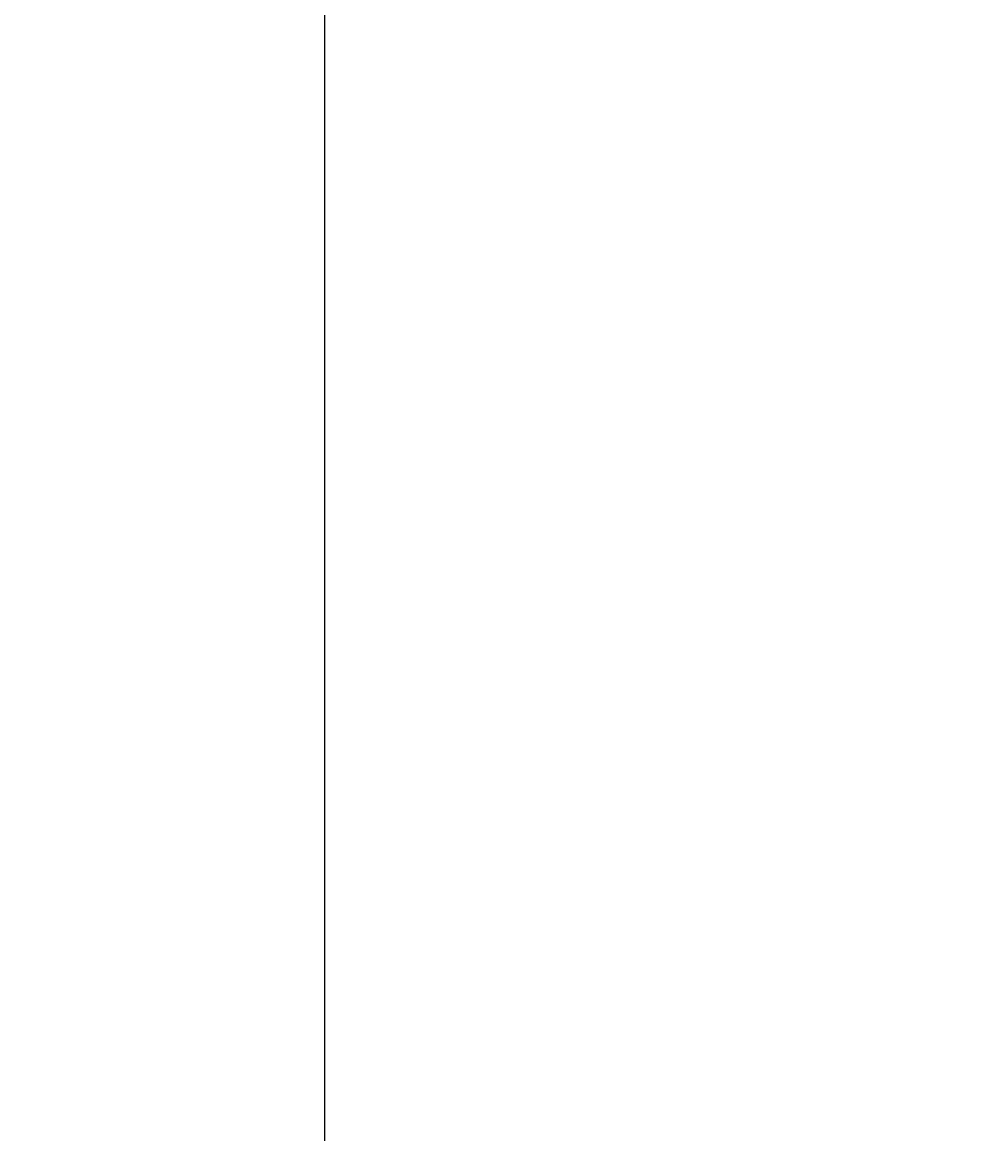
# Model space of a CAD drawing. Extents: x 0 to 594, y 0 to 420.
# Drawn here: x 88 to 114, y 262 to 292 of the extents above; entities that cross this region are included whole.
import ezdxf

# ---------------------------------------------------------------- set-up
doc = ezdxf.new("R2010")
doc.units = 0
doc.header["$LTSCALE"] = 32.67
doc.header["$MEASUREMENT"] = 0
doc.layers.get('0').update_dxf_attribs({"linetype": 'CONTINUOUS'})
doc.layers.add('GEOM', color=7, linetype='CONTINUOUS')
doc.layers.add('QUOTE', color=7, linetype='CONTINUOUS')
doc.styles.get("Standard").update_dxf_attribs({"font": 'txt', "width": 0.8})
doc.dimstyles.get("Standard").update_dxf_attribs({"dimtxt": 0.18, "dimasz": 0.18, "dimexe": 0.18, "dimexo": 0.0625, "dimgap": 0.09, "dimtad": 0, "dimtih": 1, "dimtoh": 1, "dimdec": 4, "dimzin": 0, "dimdsep": 46, "dimtxsty": 'Standard', "dimcen": 0.09, "dimadec": 0, "dimazin": 0, "dimtfac": 1, "dimtdec": 4, "dimtofl": 0, "dimtmove": 0, "dimatfit": 3, "dimfxl": 0, "dimtolj": 1, "dimtzin": 0, "dimarcsym": 0})

# ---------------------------------------------------------------- blocks, each defined once
blk = doc.blocks.new('_FILLED')
at = {"color": 0, "linetype": 'ByBlock'}
blk.add_solid([(0, 0), (-1, 0.2143), (-1, -0.2143)], dxfattribs=at)
blk = doc.blocks.new('*D0')
at = {"layer": 'QUOTE', "color": 2, "linetype": 'Continuous'}
for p, q in [((45.292, 282.799), (45.292, 374.574)), ((320.792, 282.799), (320.792, 374.574)), ((45.292, 373.074), (183.042, 373.074)), ((320.792, 373.074), (183.042, 373.074))]:
    blk.add_line(p, q, dxfattribs=at)
at = {"layer": 'QUOTE', "color": 2, "linetype": 'Continuous', "xscale": 3.5, "yscale": 3.5, "zscale": 3.5, "rotation": 180}
blk.add_blockref('_FILLED', (45.292, 373.074), dxfattribs=at)
at = {"layer": 'QUOTE', "color": 2, "linetype": 'Continuous', "xscale": 3.5, "yscale": 3.5, "zscale": 3.5}
blk.add_blockref('_FILLED', (320.792, 373.074), dxfattribs=at)
at = {"layer": 'QUOTE', "color": 2, "linetype": 'Continuous', "width": 0.8}
blk.add_text('551', height=3.5, dxfattribs=at).set_placement((178.842, 373.949))

msp = doc.modelspace()

# ---------------------------------------------------------------- linework, layer by layer
at = {"layer": 'GEOM', "color": 6, "linetype": 'Continuous'}
msp.add_line((95.84188, 316.07022), (95.84188, 243.55382), dxfattribs=at)

# ---------------------------------------------------------------- dimensions: what is measured, and where the dimension line sits
at = {"layer": 'QUOTE', "color": 2, "linetype": 'Continuous'}
dim = msp.add_linear_dim(base=(320.79188, 373.0739), p1=(45.29188, 282.79919), p2=(320.79188, 282.79919), dimstyle='Standard', dxfattribs=at)
dim.commit()
dim.dimension.update_dxf_attribs({"geometry": '*D0', "text_midpoint": (183.04188, 375.6989), "dimtype": 128})

doc.saveas('drawing.dxf')
